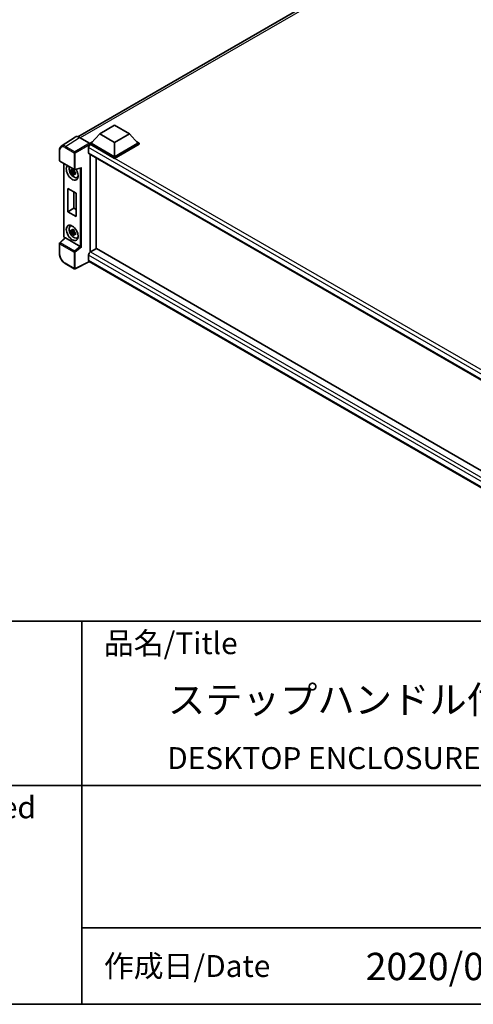
# Model space of a CAD drawing. Units: millimetres. Extents: x 0 to 13168, y 0 to 1827.
# Drawn here: x 1676 to 1924, y 0 to 540 of the extents above; entities that cross this region are included whole.
import ezdxf
from ezdxf.enums import TextEntityAlignment as Align

# ---------------------------------------------------------------- set-up
doc = ezdxf.new("R2010")
doc.units = ezdxf.units.MM
doc.header["$LTSCALE"] = 6
for name, color, linetype, lineweight in [('Border (ISO)', 7, 'Continuous', 35), ('Title (ISO)', 7, 'Continuous', 35), ('Visible (ISO)', 7, 'Continuous', 35), ('Visible Narrow (ISO)', 7, 'Continuous', 25)]:
    doc.layers.add(name, color=color, linetype=linetype, lineweight=lineweight)
doc.styles.add('Note Text (TK)', font='txt')
doc.styles.add('文字スタイル67', font='arial.ttf')

# ---------------------------------------------------------------- blocks, each defined once
blk = doc.blocks.new('図面枠 tk図枠')
at = {"layer": 'Border (ISO)'}
blk.add_line((14.5, 8), (405.5, 8), dxfattribs=at)
blk = doc.blocks.new('表題欄 tk表題欄')
at = {"layer": 'Title (ISO)'}
for p, q in [((74.709, 244.053), (255.709, 244.053)), ((149.709, 244.053), (149.709, 209.053)), ((74.709, 229.053), (230.709, 229.053)), ((149.709, 216.053), (230.709, 216.053)), ((255.709, 209.053), (74.709, 209.053))]:
    blk.add_line(p, q, dxfattribs=at)
at = {"layer": 'Title (ISO)', "color": 1, "char_height": 2, "line_spacing_factor": 1.5, "style": 'Note Text (TK)'}
for s, insert, attachment_point in [('\\fＭＳ Ｐゴシック|b0|i0;\\H2.0000;品名/Title', (151.709, 242.053), 4), ('\\fＭＳ Ｐゴシック|b0|i0;\\H2.0000;製図/Created', (137.209, 227.053), 5), ('\\fＭＳ Ｐゴシック|b0|i0;\\H2.0000;作成日/Date', (151.709, 212.553), 4)]:
    blk.add_mtext(s, dxfattribs=dict(at, insert=insert, attachment_point=attachment_point))
at = {"layer": 'Title (ISO)', "color": 7}
for tag, p, height, style in [('<品名>_001', (157.567, 235.639), 2.5, 'Note Text (TK)'), ('<Title>_001', (157.493, 230.552), 2, '文字スタイル67'), ('<ページ_No.>_001', (237.949, 213.303), 2.5, 'Note Text (TK)'), ('<総ページ数>_001', (246.8, 213.303), 2.5, 'Note Text (TK)'), ('作成日_001', (175.625, 211.281), 2.5, 'Note Text (TK)')]:
    blk.add_attdef(tag, p, '', height=height, dxfattribs=dict(at, style=style))
at = {"layer": 'Title (ISO)', "color": 7, "style": 'Note Text (TK)'}
blk.add_attdef('<尺度>', text='', height=2.5, dxfattribs=at).set_placement((243.209, 223.553), align=Align.MIDDLE_CENTER)

msp = doc.modelspace()

# ---------------------------------------------------------------- linework, layer by layer
at = {"layer": 'Visible (ISO)'}
for p, q in [((1707.7759, 475.6929), (1914.6359, 595.1235)), ((1719.7725, 477.2951), (1727.9314, 482.0056)), ((1727.9314, 482.0056), (1736.0904, 477.2951)), ((1706.2236, 475.5166), (1698.649, 470.5105)), ((1708.6091, 475.3366), (1714.1594, 472.1322)), ((1719.7725, 477.2951), (1715.1382, 472.0946)), ((1727.9314, 472.5845), (1719.7725, 477.2951)), ((1736.0904, 477.2951), (1727.9314, 472.5845)), ((1736.0904, 477.2951), (1740.7246, 472.0946)), ((1713.6696, 469.777), (1713.6696, 466.9507)), ((1714.4855, 472.0946), (1715.8299, 472.8708)), ((1714.4855, 471.567), (1714.4855, 472.0946)), ((1727.9314, 464.3316), (1714.4855, 472.0946)), ((1714.4855, 471.5673), (1714.4855, 471.3628)), ((1714.6487, 471.4728), (1714.4855, 471.567)), ((1727.9314, 463.8041), (1714.4855, 471.567)), ((1727.9314, 464.7085), (1715.1382, 472.0946)), ((1727.9314, 472.5845), (1727.9314, 464.7085)), ((1740.7246, 472.0946), (1727.9314, 464.7085)), ((1741.3773, 472.0946), (1727.9314, 464.3316)), ((1741.3773, 471.567), (1727.9314, 463.8041)), ((1740.033, 472.8708), (1741.3773, 472.0946)), ((1741.3773, 471.567), (1741.3773, 472.0946)), ((1697.6535, 462.6806), (1697.6535, 468.2687)), ((1713.9564, 466.3169), (1970.9644, 317.9332)), ((1714.4855, 466.0114), (1714.4855, 412.3866)), ((1727.9314, 463.8041), (1727.9314, 464.3316)), ((1697.8843, 462.2809), (1705.8221, 457.698)), ((1700.1504, 420.9735), (1700.1504, 460.9725)), ((1717.7491, 464.1271), (1717.7491, 414.2867)), ((1705.6564, 457.0033), (1703.9038, 456.635)), ((1704.7484, 455.1721), (1705.9437, 456.5058)), ((1705.5903, 457.7137), (1705.1245, 457.4448)), ((1705.1245, 456.3645), (1705.8686, 456.7941)), ((1705.6564, 457.4768), (1705.6564, 457.6777)), ((1705.6564, 457.0033), (1705.6564, 457.1045)), ((1705.7848, 456.9292), (1705.6564, 457.0033)), ((1705.9437, 456.5058), (1705.9437, 456.654)), ((1705.9437, 456.5058), (1706.0313, 456.4552)), ((1706.5259, 456.0933), (1706.06, 455.8243)), ((1706.1659, 457.6502), (1709.336, 458.4507)), ((1706.3538, 456.269), (1706.5277, 456.1685)), ((1707.2723, 453.3478), (1707.9129, 453.6313)), ((1702.2394, 447.3593), (1706.8084, 444.7214)), ((1702.2394, 434.5466), (1702.2394, 447.3593)), ((1705.5599, 445.4422), (1705.5599, 436.4637)), ((1706.8084, 444.7214), (1706.8084, 431.9086)), ((1702.2394, 434.5466), (1705.5599, 436.4637)), ((1706.8084, 431.9086), (1702.2394, 434.5466)), ((1705.5599, 436.4637), (1706.8084, 435.7429)), ((1703.5859, 426.5706), (1704.1517, 426.9836)), ((1705.6564, 423.841), (1703.9038, 423.4727)), ((1704.7484, 422.0098), (1705.9437, 423.3434)), ((1705.5903, 424.5514), (1705.1245, 424.2824)), ((1705.1245, 423.2021), (1705.8686, 423.6318)), ((1705.6564, 424.3145), (1705.6564, 424.5154)), ((1705.6564, 423.841), (1705.6564, 423.9422)), ((1705.7848, 423.7669), (1705.6564, 423.841)), ((1705.9437, 423.3434), (1705.9437, 423.4916)), ((1705.9437, 423.3434), (1706.0313, 423.2928)), ((1706.5259, 422.931), (1706.06, 422.662)), ((1706.3538, 423.1067), (1706.5277, 423.0062)), ((1697.6535, 411.6163), (1697.6535, 417.2044)), ((1700.6931, 420.2198), (1697.8015, 417.5431)), ((1709.0955, 415.5144), (1700.9469, 420.219)), ((1707.2723, 420.1855), (1707.9129, 420.469)), ((1713.6696, 410.8009), (1713.6696, 407.9745)), ((1717.9123, 414.3809), (1714.6487, 412.4967)), ((1717.9123, 414.3809), (1971.0267, 268.2452)), ((1705.8221, 403.2441), (1700.8197, 406.1323)), ((1714.203, 407.1983), (1706.2591, 403.2309)), ((1967.8771, 260.7395), (1713.9564, 407.3407))]:
    msp.add_line(p, q, dxfattribs=at)
for centre, start, end in [((1698.115, 462.6806), 180, 240), ((1706.0529, 458.0977), 240, 284.173003), ((1698.115, 417.2044), 132.789481, 180), ((1706.0529, 403.6439), 240, 296.538708)]:
    msp.add_arc(centre, 0.4615, start, end, dxfattribs=at)
for centre, major_axis, ratio, start_param, end_param in [((1708.6131, 471.5636), (-2.3105, 4.0019), 0.5766475, 5.49839613, 6.31804944), ((1714.6487, 470.3423), (-0.6923, -1.1991), 0.57735027, 3.92699082, 5.49778714), ((1714.159, 471.7554), (-0.2308, 0.3997), 0.5780539, 3.9275998, 5.49717816), ((1714.6487, 467.516), (-0.6923, -1.1991), 0.57735027, 5.49778714, 6.28318531), ((1704.6948, 456.1164), (2.3077, -3.997), 0.57735027, 3.29297256, 7.94489041), ((1705.5434, 456.6063), (-1.8467, 3.1986), 0.57735027, 0.35706869, 3.53279276), ((1705.1461, 456.377), (-0.7225, 1.2514), 0.57735027, 5.97330265, 6.59306797), ((1705.1461, 456.377), (-0.7225, 1.2514), 0.57735027, 1.26091366, 1.88067899), ((1705.1461, 456.377), (0.7225, -1.2514), 0.57735027, 1.26091366, 1.88067899), ((1705.1461, 456.377), (0.7225, -1.2514), 0.57735027, 5.97330265, 6.59306797), ((1709.4304, 458.9506), (-0.3582, -0.4599), 0.63292033, 0.682393, 1.6388949), ((1706.653, 457.247), (2.3077, -3.997), 0.57735027, 5.62163033, 5.84503628), ((1705.5434, 423.444), (-1.8467, 3.1986), 0.57735027, 5.8919852, 9.81597807), ((1706.653, 424.0846), (2.3077, -3.997), 0.57735027, 3.57974168, 3.80314763), ((1705.1461, 423.2146), (-0.7225, 1.2514), 0.57735027, 5.97330265, 6.59306797), ((1705.1461, 423.2146), (-0.7225, 1.2514), 0.57735027, 1.26091366, 1.88067899), ((1705.1461, 423.2146), (0.7225, -1.2514), 0.57735027, 1.26091366, 1.88067899), ((1705.1461, 423.2146), (0.7225, -1.2514), 0.57735027, 5.97330265, 6.59306797), ((1700.9497, 419.8284), (0.2248, -0.4143), 0.5718249, 2.39113693, 3.28641551), ((1706.653, 424.0846), (2.3077, -3.997), 0.57735027, 5.62163033, 5.84503628), ((1709.0927, 415.127), (0.2224, -0.4109), 0.58179756, 2.3573073, 2.38355232), ((1709.4304, 415.4054), (-0.4608, 0.2173), 0.11908075, 0.8415056, 2.37739535), ((1714.6487, 411.3661), (-0.6923, -1.1991), 0.57735027, 3.92699082, 5.49778714), ((1714.6487, 408.5398), (-0.6923, -1.1991), 0.57735027, 5.49778714, 6.28318531)]:
    msp.add_ellipse(centre, major_axis=major_axis, ratio=ratio, start_param=start_param, end_param=end_param, dxfattribs=at)
msp.add_ellipse((1704.6948, 422.9541), major_axis=(2.3077, -3.997), ratio=0.57735027, dxfattribs=at)
for points, knots in [([(1697.6535, 468.2687), (1697.6535, 468.4583), (1697.6658, 468.6431), (1697.7163, 468.9997), (1697.7545, 469.1715), (1697.8582, 469.4985), (1697.9237, 469.6538), (1698.0833, 469.943), (1698.1774, 470.0769), (1698.3935, 470.3166), (1698.5155, 470.4223), (1698.649, 470.5105)], [-0.784789176, -0.784789176, -0.784789176, -0.784789176, -0.634804167, -0.634804167, -0.484819157, -0.484819157, -0.334834148, -0.334834148, -0.184849139, -0.184849139, -0.03486413, -0.03486413, -0.03486413, -0.03486413]), ([(1703.9038, 456.635), (1703.8888, 456.8179), (1703.8818, 456.9999), (1703.8818, 457.3411), (1703.8888, 457.5261), (1703.9038, 457.7153)], [4.331071921, 4.331071921, 4.331071921, 4.331071921, 4.398975087, 4.398975087, 4.466878254, 4.466878254, 4.466878254, 4.466878254]), ([(1703.9038, 457.7153), (1703.9856, 457.6452), (1704.0688, 457.5762), (1704.1813, 457.486), (1704.2094, 457.4637), (1704.2376, 457.4416)], [4.4863158772, 4.4863158772, 4.4863158772, 4.4863158772, 4.5307133937, 4.5307133937, 4.5453911286, 4.5453911286, 4.5453911286, 4.5453911286]), ([(1704.2376, 456.3613), (1704.2094, 456.3834), (1704.1813, 456.4057), (1704.0688, 456.4959), (1703.9856, 456.5649), (1703.9038, 456.635)], [4.8174915459, 4.8174915459, 4.8174915459, 4.8174915459, 4.8321692807, 4.8321692807, 4.8765667973, 4.8765667973, 4.8765667973, 4.8765667973]), ([(1704.6783, 457.696), (1704.6834, 457.7374), (1704.6886, 457.7789), (1704.7105, 457.9467), (1704.7286, 458.0742), (1704.7484, 458.2029)], [4.8174915459, 4.8174915459, 4.8174915459, 4.8174915459, 4.8321692807, 4.8321692807, 4.8765667973, 4.8765667973, 4.8765667973, 4.8765667973]), ([(1704.7484, 455.1721), (1704.7286, 455.278), (1704.7105, 455.3845), (1704.6886, 455.5271), (1704.6834, 455.5625), (1704.6783, 455.5981)], [4.4863158772, 4.4863158772, 4.4863158772, 4.4863158772, 4.5307133937, 4.5307133937, 4.5453911286, 4.5453911286, 4.5453911286, 4.5453911286]), ([(1704.7484, 458.2029), (1704.8993, 458.1095), (1705.0535, 458.0176), (1705.3489, 457.847), (1705.5127, 457.7554), (1705.684, 457.6628)], [4.331071921, 4.331071921, 4.331071921, 4.331071921, 4.398975087, 4.398975087, 4.466878254, 4.466878254, 4.466878254, 4.466878254]), ([(1705.684, 454.632), (1705.5127, 454.7135), (1705.3489, 454.8), (1705.0535, 454.9706), (1704.8993, 455.0677), (1704.7484, 455.1721)], [4.331071921, 4.331071921, 4.331071921, 4.331071921, 4.398975087, 4.398975087, 4.466878254, 4.466878254, 4.466878254, 4.466878254]), ([(1705.684, 457.6628), (1705.6642, 457.5341), (1705.646, 457.4065), (1705.6242, 457.2388), (1705.6189, 457.1972), (1705.6139, 457.1559)], [4.4863158772, 4.4863158772, 4.4863158772, 4.4863158772, 4.5307133937, 4.5307133937, 4.5453911286, 4.5453911286, 4.5453911286, 4.5453911286]), ([(1705.6139, 455.0579), (1705.6189, 455.0224), (1705.6242, 454.9869), (1705.646, 454.8444), (1705.6642, 454.7378), (1705.684, 454.632)], [4.8174915459, 4.8174915459, 4.8174915459, 4.8174915459, 4.8321692807, 4.8321692807, 4.8765667973, 4.8765667973, 4.8765667973, 4.8765667973]), ([(1706.0545, 456.3926), (1706.0929, 456.3763), (1706.1315, 456.3601), (1706.2877, 456.2951), (1706.4072, 456.2471), (1706.5286, 456.1999)], [4.8174915459, 4.8174915459, 4.8174915459, 4.8174915459, 4.8321692807, 4.8321692807, 4.8765667973, 4.8765667973, 4.8765667973, 4.8765667973]), ([(1706.5286, 455.1196), (1706.4072, 455.1668), (1706.2877, 455.2149), (1706.1315, 455.2798), (1706.0929, 455.296), (1706.0545, 455.3123)], [4.4863158772, 4.4863158772, 4.4863158772, 4.4863158772, 4.5307133937, 4.5307133937, 4.5453911286, 4.5453911286, 4.5453911286, 4.5453911286]), ([(1706.5286, 456.1999), (1706.5231, 456.0052), (1706.5206, 455.8176), (1706.5206, 455.4764), (1706.5231, 455.2969), (1706.5286, 455.1196)], [4.331071921, 4.331071921, 4.331071921, 4.331071921, 4.398975087, 4.398975087, 4.466878254, 4.466878254, 4.466878254, 4.466878254]), ([(1703.9038, 423.4727), (1703.8888, 423.6555), (1703.8818, 423.8376), (1703.8818, 424.1788), (1703.8888, 424.3638), (1703.9038, 424.553)], [4.331071921, 4.331071921, 4.331071921, 4.331071921, 4.398975087, 4.398975087, 4.466878254, 4.466878254, 4.466878254, 4.466878254]), ([(1703.9038, 424.553), (1703.9856, 424.4829), (1704.0688, 424.4139), (1704.1813, 424.3237), (1704.2094, 424.3014), (1704.2376, 424.2793)], [4.4863158772, 4.4863158772, 4.4863158772, 4.4863158772, 4.5307133937, 4.5307133937, 4.5453911286, 4.5453911286, 4.5453911286, 4.5453911286]), ([(1704.2376, 423.199), (1704.2094, 423.2211), (1704.1813, 423.2434), (1704.0688, 423.3336), (1703.9856, 423.4026), (1703.9038, 423.4727)], [4.8174915459, 4.8174915459, 4.8174915459, 4.8174915459, 4.8321692807, 4.8321692807, 4.8765667973, 4.8765667973, 4.8765667973, 4.8765667973]), ([(1704.6783, 424.5337), (1704.6834, 424.575), (1704.6886, 424.6166), (1704.7105, 424.7844), (1704.7286, 424.9119), (1704.7484, 425.0406)], [4.8174915459, 4.8174915459, 4.8174915459, 4.8174915459, 4.8321692807, 4.8321692807, 4.8765667973, 4.8765667973, 4.8765667973, 4.8765667973]), ([(1704.7484, 422.0098), (1704.7286, 422.1156), (1704.7105, 422.2222), (1704.6886, 422.3647), (1704.6834, 422.4002), (1704.6783, 422.4357)], [4.4863158772, 4.4863158772, 4.4863158772, 4.4863158772, 4.5307133937, 4.5307133937, 4.5453911286, 4.5453911286, 4.5453911286, 4.5453911286]), ([(1704.7484, 425.0406), (1704.8993, 424.9472), (1705.0535, 424.8553), (1705.3489, 424.6847), (1705.5127, 424.5931), (1705.684, 424.5005)], [4.331071921, 4.331071921, 4.331071921, 4.331071921, 4.398975087, 4.398975087, 4.466878254, 4.466878254, 4.466878254, 4.466878254]), ([(1705.684, 421.4696), (1705.5127, 421.5512), (1705.3489, 421.6377), (1705.0535, 421.8083), (1704.8993, 421.9053), (1704.7484, 422.0098)], [4.331071921, 4.331071921, 4.331071921, 4.331071921, 4.398975087, 4.398975087, 4.466878254, 4.466878254, 4.466878254, 4.466878254]), ([(1705.684, 424.5005), (1705.6642, 424.3718), (1705.646, 424.2442), (1705.6242, 424.0764), (1705.6189, 424.0349), (1705.6139, 423.9935)], [4.4863158772, 4.4863158772, 4.4863158772, 4.4863158772, 4.5307133937, 4.5307133937, 4.5453911286, 4.5453911286, 4.5453911286, 4.5453911286]), ([(1705.6139, 421.8956), (1705.6189, 421.8601), (1705.6242, 421.8246), (1705.646, 421.6821), (1705.6642, 421.5755), (1705.684, 421.4696)], [4.8174915459, 4.8174915459, 4.8174915459, 4.8174915459, 4.8321692807, 4.8321692807, 4.8765667973, 4.8765667973, 4.8765667973, 4.8765667973]), ([(1706.0545, 423.2303), (1706.0929, 423.214), (1706.1315, 423.1978), (1706.2877, 423.1328), (1706.4072, 423.0848), (1706.5286, 423.0376)], [4.8174915459, 4.8174915459, 4.8174915459, 4.8174915459, 4.8321692807, 4.8321692807, 4.8765667973, 4.8765667973, 4.8765667973, 4.8765667973]), ([(1706.5286, 421.9573), (1706.4072, 422.0045), (1706.2877, 422.0525), (1706.1315, 422.1175), (1706.0929, 422.1337), (1706.0545, 422.15)], [4.4863158772, 4.4863158772, 4.4863158772, 4.4863158772, 4.5307133937, 4.5307133937, 4.5453911286, 4.5453911286, 4.5453911286, 4.5453911286]), ([(1706.5286, 423.0376), (1706.5231, 422.8429), (1706.5206, 422.6553), (1706.5206, 422.3141), (1706.5231, 422.1346), (1706.5286, 421.9573)], [4.331071921, 4.331071921, 4.331071921, 4.331071921, 4.398975087, 4.398975087, 4.466878254, 4.466878254, 4.466878254, 4.466878254]), ([(1700.5697, 420.1055), (1700.5522, 420.1202), (1700.5353, 420.1354), (1700.4631, 420.2042), (1700.4133, 420.2626), (1700.3253, 420.3872), (1700.2871, 420.4534), (1700.2232, 420.592), (1700.1975, 420.6642), (1700.1611, 420.8143), (1700.1504, 420.8922), (1700.1504, 420.9735)], [-0.56275836, -0.56275836, -0.56275836, -0.56275836, -0.47087351, -0.47087351, -0.15695784, -0.15695784, 0.15695784, 0.15695784, 0.47087351, 0.47087351, 0.78478918, 0.78478918, 0.78478918, 0.78478918]), ([(1700.8197, 406.1323), (1700.6478, 406.2315), (1700.4781, 406.3451), (1700.1455, 406.5979), (1699.9827, 406.7371), (1699.6669, 407.0379), (1699.5139, 407.1994), (1699.2206, 407.5413), (1699.0803, 407.7216), (1698.8153, 408.0969), (1698.6905, 408.292), (1698.4592, 408.6926), (1698.3527, 408.8981), (1698.1602, 409.3153), (1698.0742, 409.5269), (1697.9248, 409.9519), (1697.8614, 410.1652), (1697.7588, 410.5891), (1697.7196, 410.7997), (1697.667, 411.214), (1697.6535, 411.4178), (1697.6535, 411.6163)], [-0.78478918, -0.78478918, -0.78478918, -0.78478918, -0.62783134, -0.62783134, -0.47087351, -0.47087351, -0.31391567, -0.31391567, -0.15695784, -0.15695784, 0, 0, 0.15695784, 0.15695784, 0.31391567, 0.31391567, 0.47087351, 0.47087351, 0.62783134, 0.62783134, 0.78478918, 0.78478918, 0.78478918, 0.78478918])]:
    msp.add_open_spline(points, degree=3, knots=knots, dxfattribs=at)
for points, weights in [([(1705.1245, 457.4448), (1704.7996, 457.4572), (1704.2376, 457.4416)], [1.35956394726, 1.22656475141, 1.03074466748]), ([(1704.2376, 456.3613), (1704.7996, 456.3769), (1705.1245, 456.3645)], [1.03074466748, 1.22656475141, 1.35956394726]), ([(1704.6783, 457.696), (1704.9728, 457.5572), (1705.1245, 457.4448)], [1.03074466748, 1.22656475141, 1.35956394726]), ([(1705.1245, 456.3645), (1704.9728, 456.0769), (1704.6783, 455.5981)], [1.35956394726, 1.22656475141, 1.03074466748]), ([(1705.6139, 455.0579), (1705.9084, 455.5368), (1706.06, 455.8243)], [1.03074466748, 1.22656475141, 1.35956394726]), ([(1706.06, 455.8243), (1706.0815, 455.6368), (1706.0545, 455.3123)], [1.35956394726, 1.22656475141, 1.03074466748]), ([(1705.1245, 424.2824), (1704.7996, 424.2949), (1704.2376, 424.2793)], [1.35956394726, 1.22656475141, 1.03074466748]), ([(1704.2376, 423.199), (1704.7996, 423.2146), (1705.1245, 423.2021)], [1.03074466748, 1.22656475141, 1.35956394726]), ([(1704.6783, 424.5337), (1704.9728, 424.3948), (1705.1245, 424.2824)], [1.03074466748, 1.22656475141, 1.35956394726]), ([(1705.1245, 423.2021), (1704.9728, 422.9146), (1704.6783, 422.4357)], [1.35956394726, 1.22656475141, 1.03074466748]), ([(1705.6139, 421.8956), (1705.9084, 422.3745), (1706.06, 422.662)], [1.03074466748, 1.22656475141, 1.35956394726]), ([(1706.06, 422.662), (1706.0815, 422.4745), (1706.0545, 422.15)], [1.35956394726, 1.22656475141, 1.03074466748])]:
    msp.add_rational_spline(points, weights, degree=2, dxfattribs=at)
at = {"layer": 'Visible Narrow (ISO)'}
for p, q in [((1916.1741, 594.6068), (1709.1006, 475.0529)), ((1701.0391, 470.3335), (1708.6091, 475.3366)), ((1700.7241, 469.775), (1705.7265, 466.8869)), ((1706.0415, 467.4453), (1701.0391, 470.3335)), ((1714.1594, 472.1322), (1706.0415, 467.4453)), ((1706.3677, 466.8804), (1714.4855, 471.5673)), ((1973.6251, 319.6917), (1713.6696, 469.777)), ((1975.4079, 320.9234), (1714.6487, 471.4728)), ((1697.7887, 462.4922), (1697.7887, 468.0803)), ((1705.7265, 466.8869), (1705.7265, 457.9092)), ((1706.3677, 457.9028), (1706.3677, 466.8804)), ((1713.6696, 466.9507), (1971.3426, 318.1832)), ((1705.7265, 457.9092), (1697.7887, 462.4922)), ((1700.2856, 420.785), (1700.2856, 460.8945)), ((1706.3677, 457.9028), (1709.7452, 458.7557)), ((1709.1041, 458.3922), (1709.1041, 415.5093)), ((1709.7452, 415.2105), (1709.7452, 458.7557)), ((1697.7887, 417.016), (1705.7265, 412.4331)), ((1697.7887, 411.4279), (1697.7887, 417.016)), ((1698.0341, 417.5227), (1700.9469, 420.219)), ((1705.9719, 412.9398), (1698.0341, 417.5227)), ((1700.6621, 420.191), (1700.6117, 420.2201)), ((1705.7265, 412.4331), (1705.7265, 403.4554)), ((1709.0955, 415.5144), (1705.9719, 412.9398)), ((1709.7452, 415.2105), (1706.3677, 412.4266)), ((1706.3677, 403.449), (1706.3677, 412.4266)), ((1969.6347, 263.0194), (1713.6696, 410.8009)), ((1714.6487, 412.4967), (1971.0267, 264.4768)), ((1705.7265, 403.4554), (1700.7241, 406.3436)), ((1714.0509, 407.2862), (1706.3677, 403.449)), ((1713.6696, 407.9745), (1967.8774, 261.2076))]:
    msp.add_line(p, q, dxfattribs=at)
for centre, major_axis, ratio, start_param, end_param in [((1700.7277, 466.3793), (-2.0795, 3.6017), 0.5766475, 5.49839613, 7.06797448), ((1701.0541, 466.5677), (-2.3341, 3.987), 0.57677384, 5.49491862, 6.31457193), ((1701.0505, 469.9635), (0.2308, 0.3997), 0.57735027, 0.82030475, 2.35619449), ((1698.115, 468.2687), (-0.4615, 0), 0.57735027, 0, 0.78539816), ((1706.0529, 467.0753), (0.2308, 0.3997), 0.57735027, 0.82030475, 2.35619449), ((1706.0529, 467.0753), (-0.4615, 0), 0.57735027, 0.78539816, 2.32128791), ((1706.0529, 467.0753), (-0.2308, 0.3997), 0.53637355, 3.9275998, 5.49717816), ((1698.115, 462.6806), (-0.4615, 0), 0.57735027, 0, 0.78539816), ((1698.115, 462.6806), (-0.2308, -0.3997), 0.57735027, 5.49778714, 6.28318531), ((1706.0529, 458.0977), (-0.2308, -0.3997), 0.57735027, 5.49778714, 6.28318531), ((1706.0529, 458.0977), (0.4615, 0), 0.57735027, 3.92699082, 5.46288056), ((1706.0529, 458.0977), (0.113, -0.4475), 0.68265399, 0, 0.9565019), ((1698.115, 417.2044), (-0.4615, 0), 0.57735027, 0, 0.78539816), ((1698.115, 417.2044), (-0.2308, -0.3997), 0.57735027, 4.17779463, 5.49778714), ((1698.115, 417.2044), (-0.3135, 0.3387), 0.43528024, 5.38790672, 6.28318531), ((1700.6119, 420.9735), (-0.4615, 0), 0.57735027, 0, 0.78539816), ((1700.6121, 420.597), (-0.2308, 0.3997), 0.5780539, 0.78600715, 2.3555855), ((1700.9381, 420.4085), (-0.2308, -0.3997), 0.57735027, 5.49778714, 5.69403221), ((1698.115, 411.6163), (-0.4615, 0), 0.57735027, 0, 0.78539816), ((1700.7277, 409.7352), (-2.0769, 3.5973), 0.5780539, 0.78600715, 2.3555855), ((1706.0529, 412.6215), (0.2308, 0.3997), 0.57735027, 1.03620198, 2.35619449), ((1706.0529, 412.6215), (-0.4615, 0), 0.57735027, 0.78539816, 2.32128791), ((1706.0529, 412.6215), (-0.2936, 0.3562), 0.39624112, 3.84968252, 5.41181729), ((1701.0505, 406.532), (-0.2308, -0.3997), 0.57735027, 5.49778714, 6.28318531), ((1706.0529, 403.6439), (0.4615, 0), 0.57735027, 3.92699082, 5.46288056), ((1706.0529, 403.6439), (-0.2308, -0.3997), 0.57735027, 5.49778714, 6.28318531), ((1706.0529, 403.6439), (0.2062, -0.4129), 0.5766475, 0, 0.81965331)]:
    msp.add_ellipse(centre, major_axis=major_axis, ratio=ratio, start_param=start_param, end_param=end_param, dxfattribs=at)

# ---------------------------------------------------------------- block references
at = {"xscale": 6, "yscale": 6, "zscale": 6}
msp.add_blockref('図面枠 tk図枠', (-87, -48), dxfattribs=at)
ref = msp.add_blockref('表題欄 tk表題欄', (811.7471, -1254.3164), dxfattribs=dict(xscale=6, yscale=6, zscale=6))
ref.add_attrib('<品名>_001', 'ステップハンドル付システムケース', (1757.1477, 159.5199), dxfattribs={"layer": 'Title (ISO)', "color": 7, "height": 15, "style": 'Note Text (TK)'})
ref.add_attrib('作成日_001', '2020/03/09', (1865.5398, 13.2443), dxfattribs={"layer": 'Title (ISO)', "color": 7, "height": 15, "style": 'Note Text (TK)'})
ref.add_attrib('<Title>_001', 'DESKTOP ENCLOSURE with STAND HANDLE', (1756.7067, 128.9959), dxfattribs={"layer": 'Title (ISO)', "color": 7, "height": 12, "style": '文字スタイル67'})

doc.saveas('drawing.dxf')
